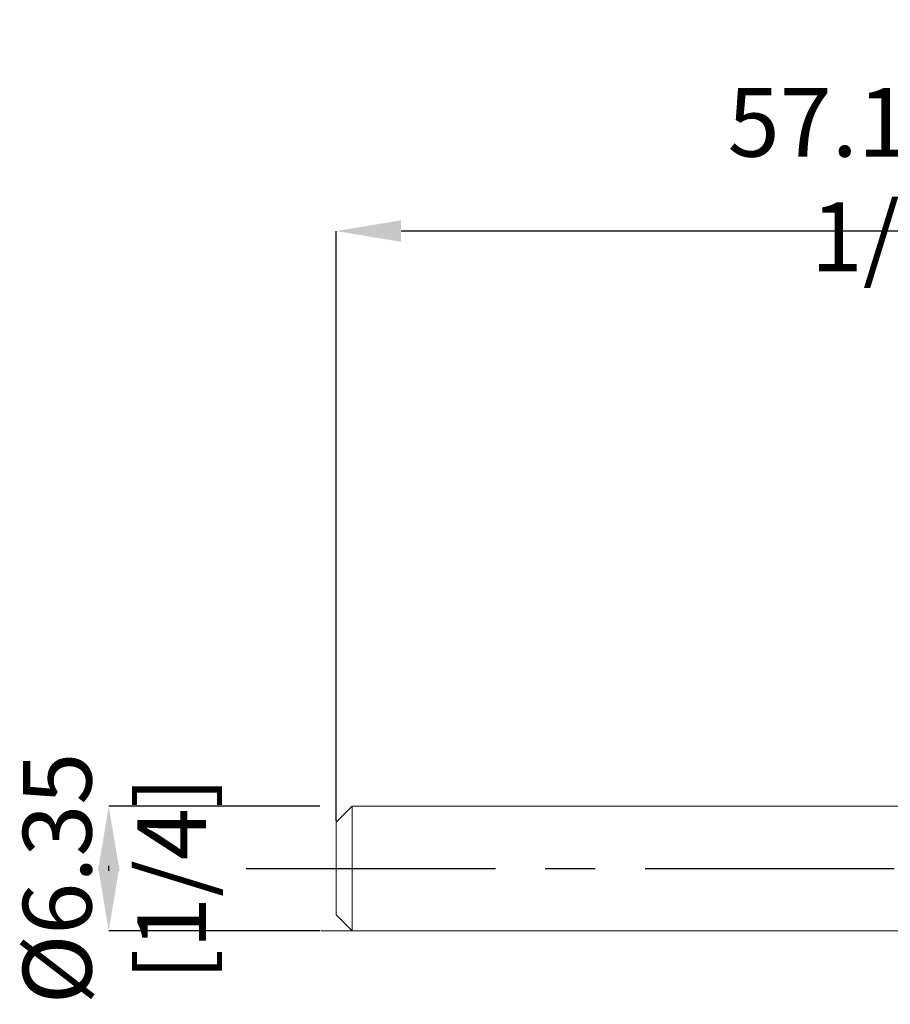
# Model space of a CAD drawing. Units: millimetres. Extents: x -54.2 to 34.6, y -52.1 to 43.2.
import ezdxf

# ---------------------------------------------------------------- set-up
doc = ezdxf.new("R2010")
doc.units = ezdxf.units.MM
doc.header["$PDSIZE"] = -1
doc.linetypes.add('CENTERX2', pattern=[20.319999999999997, 12.7, -2.54, 2.54, -2.54])
doc.layers.add('외형선', color=4, linetype='Continuous', lineweight=30)
doc.layers.add('치수문자_일반주서', color=7, linetype='Continuous', lineweight=15)
doc.layers.add('중심선', color=1, linetype='CENTERX2')
doc.styles.add('SLDTEXTSTYLE0', font='TXT', dxfattribs={"width": 0.75})
doc.dimstyles.new('SLDDIMSTYLE0', dxfattribs={"dimtxt": 3.5, "dimasz": 3.302, "dimexe": 0, "dimexo": 0.0625, "dimgap": 0.875, "dimtad": 1, "dimrnd": 1e-09, "dimzin": 12, "dimdsep": 46, "dimtxsty": 'SLDTEXTSTYLE0', "dimsah": 1, "dimcen": 0.09, "dimadec": 0, "dimazin": 3, "dimtfac": 1, "dimtmove": 0, "dimatfit": 0, "dimfxl": 1, "dimfrac": 2, "dimtolj": 1, "dimtzin": 12, "dimarcsym": 0})

# ---------------------------------------------------------------- blocks, each defined once
blk = doc.blocks.new('_D_1')
at = {"layer": 'Defpoints', "color": 0}
for p in [(-38.8080870370037, 3.174999999999983), (-49.61808703700373, -3.175000000000051), (-38.8080870370037, -3.175000000000011)]:
    blk.add_point(p, dxfattribs=at)
at = {"layer": '치수문자_일반주서', "color": 0, "lineweight": -2}
for p, q in [((-38.8705870370037, 3.174999999999983), (-49.61808703700375, 3.174999999999944)), ((-49.61808703700373, -0.1270000000000562), (-49.61808703700374, 0.1269999999999496)), ((-38.8705870370037, -3.175000000000011), (-49.61808703700373, -3.17500000000005))]:
    blk.add_line(p, q, dxfattribs=at)
at = {"layer": '치수문자_일반주서', "color": 0}
for points in [[(-49.0677537036704, -0.1270000000000543), (-50.16842037033707, -0.127000000000058), (-49.61808703700375, 3.174999999999944)], [(-50.16842037033707, 0.1269999999999477), (-49.06775370367041, 0.1269999999999515), (-49.61808703700373, -3.17500000000005)]]:
    blk.add_solid(points, dxfattribs=at)
at = {"layer": '치수문자_일반주서', "color": 0, "insert": (-53.99308703700373, -0.50867217381034), "char_height": 3.5, "attachment_point": 2, "rotation": 90.00000000000018, "style": 'SLDTEXTSTYLE0'}
blk.add_mtext('\\A1;%%c6.35 [1/4]', dxfattribs=at)
blk = doc.blocks.new('*D16')
at = {"layer": 'Defpoints', "color": 0}
for p in [(-38.03058703700366, 32.45900038050159), (-38.03058703700366, 2.364999999999994), (19.11941296299633, 1.8e-15)]:
    blk.add_point(p, dxfattribs=at)
at = {"layer": '치수문자_일반주서', "color": 0, "lineweight": -2}
for p, q in [((-38.03058703700366, 2.427499999999994), (-38.03058703700366, 32.45900038050159)), ((15.81741296299633, 32.45900038050159), (-34.72858703700366, 32.45900038050159)), ((19.11941296299633, 1.61874999999999), (19.11941296299633, 32.45900038050159))]:
    blk.add_line(p, q, dxfattribs=at)
at = {"layer": '치수문자_일반주서', "color": 0}
for points in [[(-34.72858703700366, 33.00933371383493), (-34.72858703700366, 31.90866704716826), (-38.03058703700366, 32.45900038050159)], [(15.81741296299633, 31.90866704716826), (15.81741296299633, 33.00933371383493), (19.11941296299633, 32.45900038050159)]]:
    blk.add_solid(points, dxfattribs=at)
at = {"layer": '치수문자_일반주서', "color": 0, "insert": (-9.455587037003664, 35.08400038050159), "char_height": 3.5, "attachment_point": 5, "style": 'SLDTEXTSTYLE0'}
blk.add_mtext('\\A1;57.15 [2 1/4]', dxfattribs=at)

msp = doc.modelspace()

# ---------------------------------------------------------------- linework, layer by layer
at = {"layer": '외형선', "linetype": 'Continuous', "lineweight": 15}
for p, q in [((-37.22058703700367, 3.174999999999994), (-38.03058703700366, 2.364999999999994)), ((2.000000000000003, 3.175), (-37.22058703700367, 3.174999999999994)), ((-37.22058703700367, 3.174999999999995), (-37.22058703700367, -3.175000000000005)), ((-38.03058703700366, 2.364999999999994), (-38.03058703700366, -2.365000000000005)), ((-38.03058703700366, -2.365000000000005), (-37.22058703700367, -3.175000000000006)), ((-38.80808703700369, -3.175000000000006), (2.000000000000012, -3.175))]:
    msp.add_line(p, q, dxfattribs=at)
at = {"layer": '중심선'}
msp.add_line((-42.61808703700367, -5.7e-15), (22.11941296299635, 2.2e-15), dxfattribs=at)

# ---------------------------------------------------------------- dimensions: what is measured, and where the dimension line sits
at = {"layer": '치수문자_일반주서'}
dim = msp.add_linear_dim(base=(-38.03058703700366, 32.45900038050159), p1=(19.11941296299633, 1.8e-15), p2=(-38.03058703700366, 2.364999999999994), dimstyle='SLDDIMSTYLE0', dxfattribs=at)
dim.commit()
dim.dimension.update_dxf_attribs({"geometry": '*D16', "text_midpoint": (-9.455587037003664, 35.08400038050159)})
dim = msp.add_linear_dim(base=(-49.61808703700373, -3.17500000000005), p1=(-38.8080870370037, 3.174999999999983), p2=(-38.8080870370037, -3.175000000000011), angle=90.0000000000002, text='%%c<>', dimstyle='SLDDIMSTYLE0', dxfattribs=at)
dim.commit()
dim.dimension.update_dxf_attribs({"geometry": '_D_1', "text_midpoint": (-49.61808703700373, -0.5086721738103255), "dimtype": 160})

doc.saveas('drawing.dxf')
